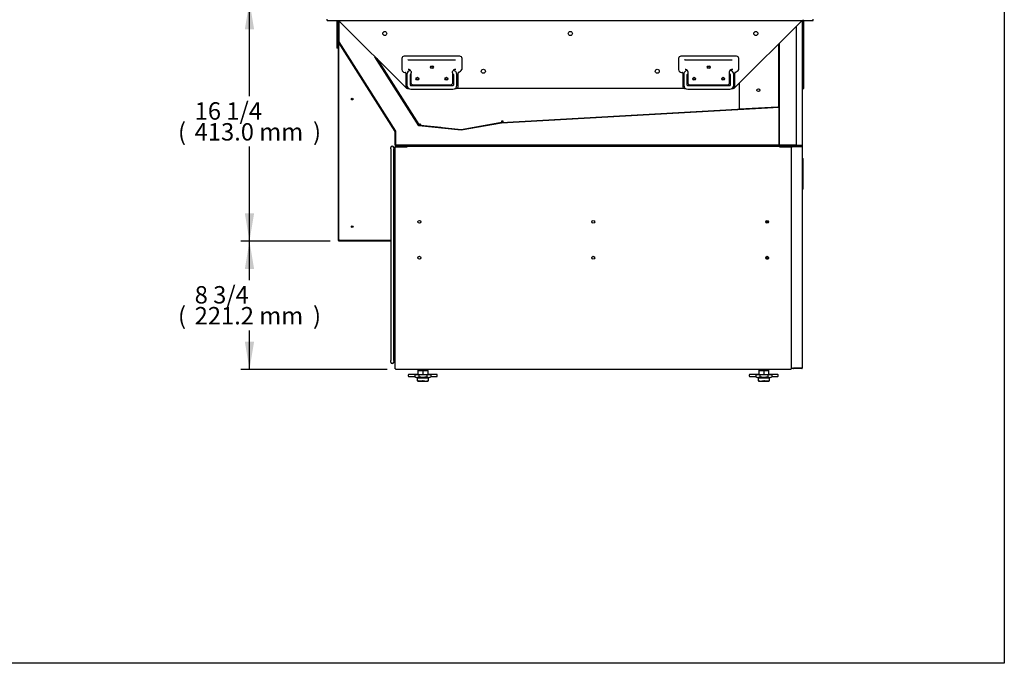
# Model space of a CAD drawing. Units: millimetres. Extents: x 0 to 5532, y 0 to 3582.
# Drawn here: x 3834 to 5532, y 0 to 1110 of the extents above; entities that cross this region are included whole.
import ezdxf
from ezdxf.enums import TextEntityAlignment as Align

# ---------------------------------------------------------------- set-up
doc = ezdxf.new("R2010")
doc.units = ezdxf.units.MM
for name, color, linetype in [('1108517AXX_VITE_', 7, 'Continuous'), ('18C614A011_NOTTO', 7, 'Continuous'), ('18C614A130_FRONT', 7, 'Continuous'), ('BY2-13_PL', 7, 'Continuous'), ('BY2-13_ROUND_BAR', 7, 'Continuous'), ('Default', 7, 'Continuous'), ('DOOR_LOCK', 7, 'Continuous'), ('INSERT_NUT-인치-육각', 7, 'Continuous'), ('TC커버', 7, 'Continuous'), ('TOM-72L-UF-2S-발포', 7, 'Continuous'), ('TOM-72L-UF-I-베이스', 7, 'Continuous'), ('TOM-72L-UF-기계실코팅', 7, 'Continuous'), ('TOM-72L-UF-발포하부내', 7, 'Continuous'), ('TOM-72L-UF-발포하부외', 7, 'Continuous'), ('TOM-72L-UF-응축기커버', 7, 'Continuous'), ('TOM-72L-UF-쿨러팬커버', 7, 'Continuous'), ('TOM-72L-UFI-중간브라', 7, 'Continuous'), ('TOM-DX-드레인아대', 7, 'Continuous'), ('TOM-L-UF-2S-발포PV', 7, 'Continuous'), ('TOM-L-UF-3S-후레임기', 7, 'Continuous'), ('TOM-L-UF-3SI-측판기', 7, 'Continuous'), ('TOM-L-UF-I-측판하부내', 7, 'Continuous'), ('TOM-L-UF-I-측판하부외', 7, 'Continuous'), ('TOM-L-UF-발포우레탄우', 7, 'Continuous'), ('TOM-L-UF-베이스', 7, 'Continuous'), ('TOM-L-UF-베이스중간', 7, 'Continuous'), ('TOM-L-UF-쿨러팬커버사이', 7, 'Continuous'), ('TOM-L-UF-후레임하부우', 7, 'Continuous'), ('TOM-드레인트랩', 7, 'Continuous'), ('고정와샤', 7, 'Continuous'), ('단자대-10A4P', 7, 'Continuous'), ('베이스볼트-인치', 7, 'Continuous'), ('응축기-청소기-베어링커버', 7, 'Continuous'), ('쿨러하부햇다3구-L-UF-1', 7, 'Continuous'), ('쿨러하부햇다3구-L-UF-2', 7, 'Continuous'), ('파렛트볼트-인치', 7, 'Continuous'), ('팬모터-대영9W', 7, 'Continuous')]:
    doc.layers.add(name, color=color, linetype=linetype)
doc.styles.add('SEACAD_Arial', font='arial.ttf')

# ---------------------------------------------------------------- blocks, each defined once
blk = doc.blocks.new('SE2')
at = {"layer": '1108517AXX_VITE_', "color": 7, "linetype": 'Continuous'}
for p, q in [((2179.2, 1349.1), (2179, 1349.1)), ((2179, 1346.6), (2179.2, 1346.6))]:
    blk.add_line(p, q, dxfattribs=at)
at = {"layer": '18C614A011_NOTTO', "color": 7, "linetype": 'Continuous'}
for p, q in [((2179.2, 1374.9), (2179, 1374.9)), ((2179, 1345.8), (2179.2, 1345.8))]:
    blk.add_line(p, q, dxfattribs=at)
at = {"layer": '18C614A130_FRONT', "color": 7, "linetype": 'Continuous'}
for p, q in [((2179, 1373.9), (2179.2, 1373.9)), ((2179, 1350.9), (2179.2, 1350.9)), ((2179.2, 1345.7), (2179, 1345.7))]:
    blk.add_line(p, q, dxfattribs=at)
at = {"layer": 'BY2-13_PL', "color": 7, "linetype": 'Continuous'}
for p, q in [((1507, 1557.4), (1507, 1538.4)), ((1606.8, 1561.4), (1511, 1561.4)), ((1518.2, 1555), (1523, 1555)), ((1523, 1555), (1594.7, 1555)), ((1594.7, 1555), (1599.5, 1555)), ((1610.8, 1538.8), (1610.8, 1557.4)), ((1984.4, 1557.4), (1984.4, 1538.4)), ((2084.2, 1561.4), (1988.4, 1561.4)), ((1995.6, 1555), (2000.4, 1555)), ((2000.4, 1555), (2072.1, 1555)), ((2072.1, 1555), (2076.9, 1555)), ((2088.2, 1538.8), (2088.2, 1557.4)), ((1512, 1533.4), (1512.9, 1533.4)), ((1513.9, 1532.4), (1513.9, 1508.5)), ((1518.2, 1538.8), (1518.7, 1538.8)), ((1522.7, 1531.3), (1522.7, 1515.3)), ((1594.8, 1515.3), (1594.8, 1531.3)), ((1598.8, 1538.8), (1599.5, 1538.8)), ((1603.9, 1508.5), (1603.9, 1532.6)), ((1989.4, 1533.4), (1990.4, 1533.4)), ((1991.4, 1532.4), (1991.4, 1508.5)), ((1995.6, 1538.8), (1996.1, 1538.8)), ((2000.1, 1531.3), (2000.1, 1515.3)), ((2072.3, 1515.3), (2072.3, 1531.3)), ((2076.3, 1538.8), (2076.9, 1538.8)), ((2081.3, 1508.5), (2081.3, 1532.6)), ((1525.7, 1512.3), (1591.8, 1512.3)), ((2003.1, 1512.3), (2069.3, 1512.3)), ((1516.9, 1505.5), (1519.1, 1505.5)), ((1598.7, 1505.5), (1600.9, 1505.5)), ((1994.4, 1505.5), (1996.6, 1505.5)), ((2076.1, 1505.5), (2078.3, 1505.5))]:
    blk.add_line(p, q, dxfattribs=at)
for centre in [(1558.9, 1542.5), (2036.3, 1542.5), (1533.9, 1522.5), (1583.9, 1522.5), (2011.3, 1522.5), (2061.3, 1522.5)]:
    blk.add_circle(centre, 2.5, dxfattribs=at)
for centre, radius, start, end in [((1511, 1557.4), 4, 90, 180), ((1518.1, 1550.7), 4.23, 88.4861, 100.7889), ((1606.8, 1557.4), 4, 0, 90), ((1988.4, 1557.4), 4, 90, 180), ((1995.5, 1550.7), 4.23, 88.4861, 100.7889), ((2084.2, 1557.4), 4, 0, 90), ((1512, 1538.4), 5, 180, 270), ((1512.9, 1532.4), 1, 0, 90), ((1518.7, 1534.8), 4, 28.4573, 58.3728), ((1518.6, 1534.3), 4.33, 6.7417, 33.9182), ((1599, 1534.3), 4.39, 146.2886, 173.0516), ((1598.8, 1534.8), 4, 120.4853, 151.5427), ((1598.8, 1534.8), 4, 142.2295, 148.5592), ((1599.6, 1543), 4.23, 268.4863, 280.7888), ((1604.9, 1532.6), 1, 105.6168, 180), ((1601.9, 1543.2), 10, 285.6168, 330.8445), ((1609.8, 1538.8), 1, 330.8445, 0), ((1989.4, 1538.4), 5, 180, 270), ((1990.4, 1532.4), 1, 0, 90), ((1996.1, 1534.8), 4, 28.4573, 58.3728), ((1996, 1534.3), 4.33, 6.7417, 33.9182), ((2076.4, 1534.3), 4.39, 146.2886, 173.0516), ((2076.3, 1534.8), 4, 120.4853, 151.5427), ((2076.3, 1534.8), 4, 142.2295, 148.5592), ((2077, 1543), 4.23, 268.4863, 280.7888), ((2082.3, 1532.6), 1, 105.6168, 180), ((2079.3, 1543.2), 10, 285.6168, 330.8445), ((2087.2, 1538.8), 1, 330.8445, 0), ((1525.7, 1515.3), 3, 180.0092, 269.9923), ((1591.8, 1515.3), 3, 270.0092, 359.9923), ((2003.1, 1515.3), 3, 180.0092, 269.9923), ((2069.3, 1515.3), 3, 270.0092, 359.9923), ((1516.9, 1508.5), 3, 180, 270), ((1600.9, 1508.5), 3, 270, 0), ((1994.4, 1508.5), 3, 180, 270), ((2078.3, 1508.5), 3, 270, 0)]:
    blk.add_arc(centre, radius, start, end, dxfattribs=at)
for points, knots in [([(1518.7, 1538.8), (1518.7, 1538.8), (1518.9, 1538.8), (1519.2, 1538.8), (1519.6, 1538.7), (1520, 1538.6), (1520.4, 1538.4), (1520.6, 1538.3), (1520.8, 1538.2)], [0, 0, 0, 0, 0.176546, 0.34159, 0.501725, 0.665603, 0.83288, 1, 1, 1, 1]), ([(1522.9, 1534.8), (1522.9, 1534.7), (1522.9, 1534.6), (1522.9, 1534.5), (1522.9, 1534.3), (1522.9, 1534.1), (1522.9, 1533.7), (1522.9, 1533.3), (1522.9, 1532.8), (1522.8, 1532.4), (1522.8, 1532.2), (1522.7, 1531.9), (1522.7, 1531.7), (1522.7, 1531.5), (1522.7, 1531.4), (1522.7, 1531.3)], [0, 0, 0, 0, 0.041218, 0.082156, 0.122932, 0.18508, 0.247211, 0.37294, 0.50015, 0.6273, 0.690978, 0.754561, 0.837047, 0.918594, 1, 1, 1, 1]), ([(1594.8, 1531.3), (1594.8, 1531.3), (1594.8, 1531.4), (1594.8, 1531.5), (1594.8, 1531.6), (1594.8, 1531.7), (1594.8, 1531.8), (1594.8, 1532), (1594.7, 1532.2), (1594.7, 1532.4), (1594.6, 1532.8), (1594.6, 1533.3), (1594.6, 1533.7), (1594.6, 1534.1), (1594.6, 1534.3), (1594.6, 1534.6), (1594.6, 1534.7), (1594.6, 1534.8)], [0, 0, 0, 0, 0.040738, 0.081411, 0.122121, 0.162968, 0.204051, 0.245468, 0.309033, 0.372717, 0.499855, 0.627033, 0.752752, 0.81488, 0.877047, 0.938267, 1, 1, 1, 1]), ([(1596.8, 1538.3), (1596.9, 1538.3), (1597.2, 1538.4), (1597.5, 1538.6), (1597.9, 1538.7), (1598.2, 1538.8), (1598.6, 1538.8), (1598.7, 1538.8), (1598.8, 1538.8)], [0, 0, 0, 0, 0.158178, 0.314297, 0.474802, 0.642578, 0.817938, 1, 1, 1, 1]), ([(1996.1, 1538.8), (1996.2, 1538.8), (1996.4, 1538.8), (1996.7, 1538.8), (1997, 1538.7), (1997.4, 1538.6), (1997.8, 1538.4), (1998.1, 1538.3), (1998.2, 1538.2)], [0, 0, 0, 0, 0.176546, 0.34159, 0.501725, 0.665603, 0.83288, 1, 1, 1, 1]), ([(2000.3, 1534.8), (2000.3, 1534.7), (2000.3, 1534.6), (2000.4, 1534.5), (2000.4, 1534.3), (2000.4, 1534.1), (2000.4, 1533.7), (2000.3, 1533.3), (2000.3, 1532.8), (2000.2, 1532.4), (2000.2, 1532.2), (2000.2, 1531.9), (2000.1, 1531.7), (2000.1, 1531.5), (2000.1, 1531.4), (2000.1, 1531.3)], [0, 0, 0, 0, 0.041218, 0.082156, 0.122932, 0.18508, 0.247211, 0.37294, 0.50015, 0.6273, 0.690978, 0.754561, 0.837047, 0.918594, 1, 1, 1, 1]), ([(2072.3, 1531.3), (2072.3, 1531.3), (2072.3, 1531.4), (2072.2, 1531.5), (2072.2, 1531.6), (2072.2, 1531.7), (2072.2, 1531.8), (2072.2, 1532), (2072.2, 1532.2), (2072.1, 1532.4), (2072.1, 1532.8), (2072, 1533.3), (2072, 1533.7), (2072, 1534.1), (2072, 1534.3), (2072, 1534.6), (2072, 1534.7), (2072, 1534.8)], [0, 0, 0, 0, 0.040738, 0.081411, 0.122121, 0.162968, 0.204051, 0.245468, 0.309033, 0.372717, 0.499855, 0.627033, 0.752752, 0.81488, 0.877047, 0.938267, 1, 1, 1, 1]), ([(2074.2, 1538.3), (2074.3, 1538.3), (2074.6, 1538.4), (2075, 1538.6), (2075.3, 1538.7), (2075.7, 1538.8), (2076, 1538.8), (2076.2, 1538.8), (2076.3, 1538.8)], [0, 0, 0, 0, 0.158178, 0.314297, 0.474802, 0.642578, 0.817938, 1, 1, 1, 1])]:
    blk.add_open_spline(points, degree=3, knots=knots, dxfattribs=at)
at = {"layer": 'BY2-13_ROUND_BAR', "color": 7, "linetype": 'Continuous'}
for p, q in [((1515.7, 1530), (1515.7, 1511.5)), ((1521.7, 1511.5), (1521.7, 1530)), ((1594.8, 1531), (1595, 1531)), ((1596, 1530), (1596, 1511.5)), ((1602, 1511.5), (1602, 1530)), ((1993.2, 1530), (1993.2, 1511.5)), ((1999.2, 1511.5), (1999.2, 1530)), ((2072.3, 1531), (2072.5, 1531)), ((2073.5, 1530), (2073.5, 1511.5)), ((2079.5, 1511.5), (2079.5, 1530)), ((1595, 1510.5), (1522.7, 1510.5)), ((1522.7, 1504.5), (1595, 1504.5)), ((2072.5, 1510.5), (2000.2, 1510.5)), ((2000.2, 1504.5), (2072.5, 1504.5))]:
    blk.add_line(p, q, dxfattribs=at)
for centre, radius, start, end in [((1522.7, 1530), 7, 95.4802, 180), ((1522.7, 1530), 1, 94.5886, 180), ((1595, 1530), 1, 0, 90), ((1595, 1530), 7, 0, 87.0242), ((2000.2, 1530), 7, 95.4802, 180), ((2000.2, 1530), 1, 94.5886, 180), ((2072.5, 1530), 1, 0, 90), ((2072.5, 1530), 7, 0, 87.0242), ((1522.7, 1511.5), 7, 180, 270), ((1522.7, 1511.5), 1, 180, 270), ((1595, 1511.5), 1, 270, 0), ((1595, 1511.5), 7, 270, 0), ((2000.2, 1511.5), 7, 180, 270), ((2000.2, 1511.5), 1, 180, 270), ((2072.5, 1511.5), 1, 270, 0), ((2072.5, 1511.5), 7, 270, 0)]:
    blk.add_arc(centre, radius, start, end, dxfattribs=at)
at = {"layer": 'DOOR_LOCK', "color": 7, "linetype": 'Continuous'}
for p, q in [((2179, 1338.1), (2179.2, 1338.1)), ((2179, 1331.1), (2179.2, 1331.1))]:
    blk.add_line(p, q, dxfattribs=at)
at = {"layer": 'INSERT_NUT-인치-육각', "color": 7, "linetype": 'Continuous'}
for p, q in [((1534.6, 1021.3), (1534.6, 1019.2)), ((1534.8, 1019.2), (1534.6, 1019.2)), ((1549.1, 1019.2), (1535.7, 1019.2)), ((1551.9, 1019.2), (1551.7, 1019.2)), ((1551.9, 1019.2), (1551.9, 1021.3)), ((2122.6, 1021.3), (2122.6, 1019.2)), ((2122.8, 1019.2), (2122.6, 1019.2)), ((2137.1, 1019.2), (2125.4, 1019.2)), ((2139.9, 1019.2), (2139.7, 1019.2)), ((2139.9, 1019.2), (2139.9, 1021.3))]:
    blk.add_line(p, q, dxfattribs=at)
at = {"layer": 'TC커버', "color": 7, "linetype": 'Continuous'}
for p, q in [((2197.7, 1385.7), (2197.9, 1385.7)), ((2198.6, 1385), (2198.6, 1331.9)), ((2198.4, 1331.7), (2197.7, 1331.7))]:
    blk.add_line(p, q, dxfattribs=at)
for centre, radius, start, end in [((2197.9, 1385), 0.75, 0, 90), ((2198.4, 1331.9), 0.2, 270, 0)]:
    blk.add_arc(centre, radius, start, end, dxfattribs=at)
at = {"layer": 'TOM-72L-UF-2S-발포', "color": 7, "linetype": 'Continuous'}
for p, q in [((2197.7, 1623.2), (2197.7, 1407.3)), ((2187.2, 1612.9), (2187.2, 1407.3)), ((2157.4, 1583.1), (2157.4, 1477.1)), ((2157.9, 1583.6), (2157.9, 1477.1)), ((2157.4, 1477.1), (2157.9, 1477.1)), ((2197.2, 1407.3), (2157.2, 1407.3)), ((2157.2, 1407.3), (2157.2, 1406.8)), ((2197.2, 1406.8), (2157.2, 1406.8)), ((2187.2, 1407.3), (2197.2, 1407.3)), ((2197.7, 1407.3), (2197.2, 1407.3))]:
    blk.add_line(p, q, dxfattribs=at)
for radius, end in [(0.51, 360), (0.01, 0)]:
    blk.add_arc((2197.2, 1407.3), radius, 270, end, dxfattribs=at)
at = {"layer": 'TOM-72L-UF-I-베이스', "color": 7, "linetype": 'Continuous'}
for p, q in [((2179.2, 1404.9), (2180, 1404.9)), ((2179.2, 1023.5), (2179.2, 1404.9)), ((2196.9, 1404.9), (2180, 1404.9)), ((2196.9, 1405.7), (2182.7, 1405.7)), ((2182.7, 1405.7), (2182.7, 1404.9)), ((2196.9, 1404.9), (2182.7, 1404.9)), ((2197.7, 1404.9), (2196.9, 1404.9)), ((2197.7, 1404.9), (2197.7, 1023.5)), ((2180, 1023.5), (2179.2, 1023.5)), ((2180, 1023.5), (2196.9, 1023.5)), ((2182.7, 1022.7), (2182.7, 1023.5)), ((2196.9, 1023.5), (2182.7, 1023.5)), ((2196.9, 1022.7), (2182.7, 1022.7)), ((2196.9, 1023.5), (2197.7, 1023.5))]:
    blk.add_line(p, q, dxfattribs=at)
for centre, radius, start, end in [((2196.9, 1404.9), 0.81, 0, 90), ((2196.9, 1404.9), 0.01, 0, 90), ((2182.7, 1023.5), 0.81, 180, 270), ((2182.7, 1023.5), 0.01, 180, 270), ((2196.9, 1023.5), 0.01, 270, 0), ((2196.9, 1023.5), 0.81, 270, 360)]:
    blk.add_arc(centre, radius, start, end, dxfattribs=at)
at = {"layer": 'TOM-72L-UF-기계실코팅', "color": 7, "linetype": 'Continuous'}
for p, q in [((1488, 1401.5), (1488, 1404)), ((1488, 1401.4), (1488, 1401.5)), ((1488, 1401.4), (1488, 1394)), ((1488, 1394), (1488, 1384)), ((1493, 1404), (1493, 1401.5)), ((1495.5, 1404), (1493, 1404)), ((1493, 1401.5), (1493, 1401.4)), ((1493, 1394), (1493, 1401.4)), ((1493, 1384), (1493, 1394)), ((1488, 1384), (1488, 1219)), ((1493, 1219), (1493, 1384)), ((1488, 1219), (1488, 1054)), ((1493, 1054), (1493, 1219)), ((1488, 1054), (1488, 1044)), ((1493, 1044), (1493, 1054)), ((1488, 1044), (1488, 1036.6)), ((1488, 1036.5), (1488, 1036.6)), ((1488, 1034), (1488, 1036.5)), ((1493, 1036.6), (1493, 1044)), ((1493, 1036.6), (1493, 1036.5)), ((1493, 1036.5), (1493, 1034)), ((1493, 1034), (1495.5, 1034))]:
    blk.add_line(p, q, dxfattribs=at)
for centre, start, end in [((1490.5, 1404), 0, 180), ((1490.5, 1034), 180, 360)]:
    blk.add_arc(centre, 2.5, start, end, dxfattribs=at)
at = {"layer": 'TOM-72L-UF-발포하부내', "color": 7, "linetype": 'Continuous'}
for p, q in [((1536.4, 1441.8), (1461.4, 1559.5)), ((1536.8, 1442.1), (1463, 1557.9)), ((2157.4, 1523.2), (2157.9, 1523.2)), ((2157.4, 1523.2), (2157.4, 1473.6)), ((2157.9, 1523.2), (2157.9, 1473.6)), ((2157.4, 1473.6), (1678.9, 1446.7)), ((2157.5, 1473.1), (1678.9, 1446.2)), ((1678.8, 1446.7), (1609.2, 1434.3)), ((1678.9, 1446.2), (1609.3, 1433.8)), ((1609.1, 1433.8), (1536.7, 1441.6)), ((1609.2, 1434.3), (1536.8, 1442.1))]:
    blk.add_line(p, q, dxfattribs=at)
for centre, radius, start, end in [((2157.4, 1473.6), 0.01, 273.2155, 0), ((2157.4, 1473.6), 0.51, 273.2155, 0), ((1678.9, 1446.2), 0.51, 93.2155, 100.1253), ((1678.9, 1446.2), 0.01, 93.2155, 100.1253), ((1536.8, 1442.1), 0.51, 212.5007, 263.8747), ((1536.8, 1442.1), 0.01, 212.5007, 263.8747), ((1609.2, 1434.3), 0.51, 263.8747, 280.1253), ((1609.2, 1434.3), 0.01, 263.8747, 280.1253)]:
    blk.add_arc(centre, radius, start, end, dxfattribs=at)
at = {"layer": 'TOM-72L-UF-발포하부외', "color": 7, "linetype": 'Continuous'}
for p, q in [((1397.5, 1585.8), (1397.5, 1623.2)), ((1398, 1585.8), (1398, 1622.9)), ((1495.5, 1431.8), (1397.6, 1585.6)), ((1495.9, 1432.1), (1398, 1585.8)), ((1495.5, 1407.8), (1495.5, 1431.8)), ((1496, 1407.8), (1496, 1431.8)), ((2187.2, 1407.8), (1496, 1407.8)), ((2192, 1407.3), (1496, 1407.3)), ((2192, 1407.3), (2192, 1407.3))]:
    blk.add_line(p, q, dxfattribs=at)
for centre, radius, start, end in [((1398, 1585.8), 0.51, 180, 212.5007), ((1398, 1585.8), 0.01, 180, 212.5007), ((1495.5, 1431.8), 0.01, 0, 32.5007), ((1495.5, 1431.8), 0.51, 0, 32.5007), ((1496, 1407.8), 0.51, 180, 270), ((1496, 1407.8), 0.01, 180, 270)]:
    blk.add_arc(centre, radius, start, end, dxfattribs=at)
at = {"layer": 'TOM-72L-UF-응축기커버', "color": 7, "linetype": 'Continuous'}
for p, q in [((2159, 1406.3), (2158.5, 1406.3)), ((2159, 1405.3), (2158.5, 1405.3))]:
    blk.add_line(p, q, dxfattribs=at)
at = {"layer": 'TOM-72L-UF-쿨러팬커버', "color": 7, "linetype": 'Continuous'}
for p, q in [((1681.7, 1448.1), (1678.8, 1447.9)), ((1681.8, 1447.1), (1678.8, 1446.9))]:
    blk.add_line(p, q, dxfattribs=at)
at = {"layer": 'TOM-72L-UFI-중간브라', "color": 7, "linetype": 'Continuous'}
for p, q in [((1378.5, 1623.2), (1378.5, 1625.5)), ((1378.5, 1623.2), (2216.7, 1623.2)), ((1394.7, 1623.2), (1394.7, 1575.5)), ((1394.7, 1623.2), (1397, 1623.2)), ((1394.7, 1623.2), (1394.7, 1623.2)), ((1397, 1623.2), (1397, 1575.5)), ((1515.4, 1505.5), (1397.7, 1623.2)), ((1397.7, 1623.2), (1397.7, 1623.2)), ((2197.5, 1623.2), (2079.8, 1505.5)), ((2197.5, 1623.2), (2197.5, 1623.2)), ((2200.5, 1623.2), (2198.2, 1623.2)), ((2198.2, 1505.5), (2198.2, 1623.2)), ((2200.5, 1505.5), (2200.5, 1623.2)), ((2200.5, 1623.2), (2200.5, 1623.2)), ((2216.7, 1623.2), (2216.7, 1625.5)), ((1397, 1575.5), (1394.7, 1575.5)), ((1516.9, 1505.5), (1515.4, 1505.5)), ((1994.4, 1505.5), (1600.9, 1505.5)), ((2079.8, 1505.5), (2078.3, 1505.5)), ((2198.2, 1505.5), (2200.5, 1505.5))]:
    blk.add_line(p, q, dxfattribs=at)
for centre, radius in [((1477.6, 1600.5), 3.5), ((1797.6, 1600.5), 3.5), ((2117.6, 1600.5), 3.5), ((1558.9, 1542.5), 1.7), ((1647.6, 1535.5), 3.5), ((1947.6, 1535.5), 3.5), ((2036.3, 1542.5), 1.7), ((1533.9, 1522.5), 1.7), ((1583.9, 1522.5), 1.7), ((2011.3, 1522.5), 1.7), ((2061.3, 1522.5), 1.7)]:
    blk.add_circle(centre, radius, dxfattribs=at)
for centre, radius, start, end in [((1394.7, 1623.2), 0.0101, 0.236, 44.764), ((1394.7, 1623.2), 0.01, 45, 90), ((1397.7, 1623.2), 0.0626, 43.1616, 52.844), ((2197.6, 1623.2), 0.0626, 127.156, 136.8384), ((2200.5, 1623.2), 0.01, 90, 135), ((2200.5, 1623.2), 0.0101, 135.236, 179.764)]:
    blk.add_arc(centre, radius, start, end, dxfattribs=at)
at = {"layer": 'TOM-DX-드레인아대', "color": 7, "linetype": 'Continuous'}
for p, q in [((1827.7, 1407), (1812.7, 1407)), ((1812.7, 1406.3), (1812.7, 1407)), ((1883.7, 1407), (1868.7, 1407)), ((1883.7, 1406.3), (1883.7, 1407))]:
    blk.add_line(p, q, dxfattribs=at)
for centre, start, end in [((1827.7, 1406), 17.8744, 90), ((1868.7, 1406), 90, 162.1256)]:
    blk.add_arc(centre, 1.01, start, end, dxfattribs=at)
at = {"layer": 'TOM-L-UF-2S-발포PV', "color": 7, "linetype": 'Continuous'}
for p, q in [((2158.1, 1583.8), (2158.1, 1408)), ((2158.1, 1408), (2187.2, 1408))]:
    blk.add_line(p, q, dxfattribs=at)
at = {"layer": 'TOM-L-UF-3S-후레임기', "color": 7, "linetype": 'Continuous'}
for p, q in [((2157, 1473.7), (2157, 1582.7)), ((2089.3, 1470), (2089.3, 1515)), ((2154.7, 1473.7), (2089.3, 1470)), ((2154.4, 1473.7), (2156.7, 1473.7)), ((2154.7, 1473.7), (2157, 1473.7)), ((2156.7, 1473.7), (2156.7, 1473.7))]:
    blk.add_line(p, q, dxfattribs=at)
blk.add_circle((2121.9, 1502.9), 2.5, dxfattribs=at)
for centre, radius, start, end in [((2150.6, 1867.2), 393.6, 270.5978, 270.8356), ((2156.4, 1464.5), 9.19, 86.1974, 90.4175)]:
    blk.add_arc(centre, radius, start, end, dxfattribs=at)
at = {"layer": 'TOM-L-UF-3SI-측판기', "color": 7, "linetype": 'Continuous'}
for p, q in [((2197.7, 1623.2), (2197.7, 1385.7)), ((2196.9, 1407.3), (2196.9, 1407.3)), ((2196.9, 1406.8), (2196.9, 1405.7)), ((2197.7, 1331.7), (2197.7, 1243.3)), ((2179.2, 1243.3), (2179, 1243.3)), ((2179.2, 1242.5), (2179, 1242.5)), ((2197.7, 1243.3), (2197.7, 1243.3))]:
    blk.add_line(p, q, dxfattribs=at)
at = {"layer": 'TOM-L-UF-I-측판하부내', "color": 7, "linetype": 'Continuous'}
for p, q in [((1398.5, 1585), (1398.5, 1585.4)), ((1398.5, 1244.4), (1398.5, 1584.1)), ((2196.7, 1407.3), (2196.7, 1407.3)), ((2196.7, 1406.8), (2196.7, 1405.7)), ((2196.7, 1404.9), (2196.7, 1404.9)), ((1399.4, 1244.4), (1398.5, 1244.4)), ((1399.4, 1244.4), (1399.4, 1243.6)), ((1488, 1243.6), (1399.4, 1243.6)), ((2179.2, 1243.6), (2179, 1243.6))]:
    blk.add_line(p, q, dxfattribs=at)
for centre in [(1421.5, 1487.5), (1421.5, 1267.5)]:
    blk.add_circle(centre, 1.5, dxfattribs=at)
at = {"layer": 'TOM-L-UF-I-측판하부외', "color": 7, "linetype": 'Continuous'}
for p, q in [((1397.5, 1243.3), (1397.5, 1585.8)), ((1398.3, 1585.4), (1398.3, 1585.7)), ((1398.3, 1243.3), (1398.3, 1584.4)), ((1397.5, 1243.3), (1398.3, 1243.3)), ((1488, 1243.3), (1398.3, 1243.3)), ((1398.3, 1242.5), (1398.3, 1243.3)), ((1398.3, 1243.3), (1398.3, 1243.3)), ((1398.3, 1243.3), (1398.3, 1243.3)), ((1488, 1242.5), (1398.3, 1242.5))]:
    blk.add_line(p, q, dxfattribs=at)
at = {"layer": 'TOM-L-UF-발포우레탄우', "color": 7, "linetype": 'Continuous'}
for p, q in [((1398.2, 1622.7), (1398.2, 1585.9)), ((1398.2, 1585.9), (1496.2, 1432)), ((1536.4, 1441.4), (1460.7, 1560.2)), ((2158.1, 1473), (1678.9, 1446)), ((2158.1, 1408), (2158.1, 1473)), ((1678.9, 1446), (1609.2, 1433.6)), ((1496.2, 1432), (1496.2, 1408)), ((1609.2, 1433.6), (1536.4, 1441.4)), ((1496.2, 1408), (2158.1, 1408))]:
    blk.add_line(p, q, dxfattribs=at)
at = {"layer": 'TOM-L-UF-베이스', "color": 7, "linetype": 'Continuous'}
for p, q in [((1495.5, 1405.1), (1496.7, 1405.1)), ((1495.5, 1022.5), (1495.5, 1405.1)), ((1496.7, 1406.3), (1515.5, 1406.3)), ((1496.7, 1405.1), (1516, 1405.1)), ((1496.7, 1405.1), (1515.5, 1405.1)), ((1515.5, 1406.3), (1515.5, 1405.1)), ((1516, 1405.1), (1516, 1406.3)), ((1516, 1406.3), (2158.5, 1406.3)), ((2158.5, 1406.3), (2158.5, 1405.1)), ((2158.5, 1405.1), (2177.7, 1405.1)), ((2159, 1406.3), (2159, 1405.1)), ((2159, 1406.3), (2177.7, 1406.3)), ((2159, 1405.1), (2177.7, 1405.1)), ((2177.7, 1405.1), (2179, 1405.1)), ((2179, 1022.5), (2179, 1405.1)), ((1495.5, 1022.5), (1496.7, 1022.5)), ((1496.7, 1021.3), (1496.7, 1022.5)), ((2177.7, 1021.3), (1496.7, 1021.3)), ((2177.7, 1022.5), (2179, 1022.5)), ((2177.7, 1022.5), (2177.7, 1021.3))]:
    blk.add_line(p, q, dxfattribs=at)
for centre in [(1537.2, 1275.8), (1837.2, 1275.8), (2137.2, 1275.8), (1537.2, 1213.8), (1837.2, 1213.8), (2137.2, 1213.8)]:
    blk.add_circle(centre, 2.5, dxfattribs=at)
for centre, radius, start, end in [((1496.7, 1405.1), 1.21, 90, 180), ((1496.7, 1405.1), 0.01, 90, 180), ((2177.7, 1405.1), 1.21, 0, 90), ((2177.7, 1405.1), 0.01, 0, 90)]:
    blk.add_arc(centre, radius, start, end, dxfattribs=at)
at = {"layer": 'TOM-L-UF-베이스중간', "color": 7, "linetype": 'Continuous'}
for p, q in [((1496.9, 1405.1), (1496.9, 1405.1)), ((1496.9, 1405.1), (1498.1, 1405.1)), ((1498.1, 1405.1), (1498.1, 1405.1)), ((1516, 1406.3), (1515.5, 1406.3)), ((1516, 1405.1), (1515.5, 1405.1))]:
    blk.add_line(p, q, dxfattribs=at)
at = {"layer": 'TOM-L-UF-쿨러팬커버사이', "color": 7, "linetype": 'Continuous'}
blk.add_line((1681.7, 1448.5), (1678.7, 1449), dxfattribs=at)
at = {"layer": 'TOM-L-UF-후레임하부우', "color": 7, "linetype": 'Continuous'}
for p, q in [((1463.7, 1557.2), (1536.1, 1443.5)), ((1681.8, 1447.1), (2089.3, 1470)), ((1535.8, 1443.5), (1536, 1443.7)), ((1536.1, 1443.5), (1538, 1444.8)), ((1537.8, 1444.6), (1539.4, 1442.2)), ((1538, 1444.8), (1539.7, 1442.2)), ((1678.8, 1446.9), (1609.2, 1434.5)), ((1681.7, 1449.4), (1678.7, 1449.2)), ((1678.7, 1449.2), (1678.8, 1446.9)), ((1681.4, 1448.1), (1681.4, 1448.6)), ((1681.8, 1447.1), (1681.7, 1449.4)), ((1539.4, 1442.2), (1539, 1442)), ((1574.2, 1438.2), (1539, 1442)), ((1539.7, 1442.2), (1539.3, 1442)), ((1609.2, 1434.5), (1539.3, 1442))]:
    blk.add_line(p, q, dxfattribs=at)
at = {"layer": 'TOM-드레인트랩', "color": 7, "linetype": 'Continuous'}
for p, q in [((1574.2, 1438.3), (1574.2, 1438.1)), ((1574.2, 1437.6), (1574.2, 1437.4)), ((1644.2, 1440.6), (1644.2, 1440.8)), ((1644.2, 1439.8), (1644.2, 1440)), ((1559.2, 1408), (1559.2, 1407.8)), ((1569.2, 1407.3), (1569.2, 1407)), ((1649.2, 1407), (1569.2, 1407)), ((1577.3, 1407), (1577.3, 1406.3)), ((1641, 1406.3), (1641, 1407)), ((1649.2, 1407), (1649.2, 1407.3)), ((1659.2, 1407.8), (1659.2, 1408))]:
    blk.add_line(p, q, dxfattribs=at)
at = {"layer": '고정와샤', "color": 7, "linetype": 'Continuous'}
for p, q in [((1518.2, 1011.7), (1518.2, 1009.7)), ((1534.8, 1012.2), (1518.7, 1012.2)), ((1518.7, 1009.2), (1529.5, 1009.2)), ((1567.7, 1012.2), (1551.7, 1012.2)), ((1557, 1009.2), (1567.7, 1009.2)), ((1568.2, 1009.7), (1568.2, 1011.7)), ((2106.3, 1011.7), (2106.3, 1009.7)), ((2122.8, 1012.2), (2106.8, 1012.2)), ((2106.8, 1009.2), (2117.5, 1009.2)), ((2155.8, 1012.2), (2139.7, 1012.2)), ((2145, 1009.2), (2155.8, 1009.2)), ((2156.3, 1009.7), (2156.3, 1011.7))]:
    blk.add_line(p, q, dxfattribs=at)
for centre, start, end in [((1518.7, 1011.7), 90, 180), ((1518.7, 1009.7), 180, 270), ((1567.7, 1011.7), 0, 90), ((1567.7, 1009.7), 270, 360), ((2106.8, 1011.7), 90, 180), ((2106.8, 1009.7), 180, 270), ((2155.8, 1011.7), 0, 90), ((2155.8, 1009.7), 270, 360)]:
    blk.add_arc(centre, 0.5, start, end, dxfattribs=at)
at = {"layer": '단자대-10A4P', "color": 7, "linetype": 'Continuous'}
for p, q in [((2134.8, 1213.6), (2139.3, 1213.6)), ((2135.3, 1213.6), (2135.3, 1215.4)), ((2135.9, 1211.8), (2138.6, 1211.8)), ((2139.3, 1213.6), (2139.3, 1212.4))]:
    blk.add_line(p, q, dxfattribs=at)
at = {"layer": '베이스볼트-인치', "color": 7, "linetype": 'Continuous'}
for p, q in [((1534.8, 1019.2), (1534.8, 1012)), ((1534.8, 1019.2), (1543.2, 1019.2)), ((1543.2, 1019.2), (1543.2, 1012)), ((1543.2, 1019.2), (1551.7, 1019.2)), ((1551.7, 1019.2), (1551.7, 1012)), ((2122.8, 1019.2), (2122.8, 1012)), ((2122.8, 1019.2), (2131.3, 1019.2)), ((2131.3, 1019.2), (2131.3, 1012)), ((2131.3, 1019.2), (2139.7, 1019.2)), ((2139.7, 1019.2), (2139.7, 1012)), ((1536.4, 1012), (1529.5, 1012)), ((1529.5, 1012), (1529.5, 1008.3)), ((1529.5, 1008.3), (1534.7, 1006)), ((1551.7, 1006), (1534.7, 1006)), ((1550.1, 1012), (1536.4, 1012)), ((1536.4, 1012), (1536.4, 1008.3)), ((1557, 1012), (1550.1, 1012)), ((1550.1, 1012), (1550.1, 1008.3)), ((1551.7, 1006), (1557, 1008.3)), ((1557, 1012), (1557, 1008.3)), ((2124.4, 1012), (2117.5, 1012)), ((2117.5, 1012), (2117.5, 1008.3)), ((2117.5, 1008.3), (2122.8, 1006)), ((2139.8, 1006), (2122.8, 1006)), ((2138.1, 1012), (2124.4, 1012)), ((2124.4, 1012), (2124.4, 1008.3)), ((2145, 1012), (2138.1, 1012)), ((2138.1, 1012), (2138.1, 1008.3)), ((2139.8, 1006), (2145, 1008.3)), ((2145, 1012), (2145, 1008.3))]:
    blk.add_line(p, q, dxfattribs=at)
for centre, radius, start, end in [((1532.9, 1015.3), 7.76, 243.7309, 296.2691), ((1553.5, 1015.3), 7.75, 243.6917, 296.3083), ((2121, 1015.3), 7.76, 243.7309, 296.2691), ((2141.6, 1015.3), 7.75, 243.6917, 296.3083)]:
    blk.add_arc(centre, radius, start, end, dxfattribs=at)
for points in [[(1550.1, 1008.3), (1549, 1008.1), (1547.8, 1007.9), (1545.5, 1007.6), (1544.4, 1007.5), (1542.1, 1007.5), (1541, 1007.6), (1538.6, 1007.9), (1537.5, 1008.1), (1536.4, 1008.3)], [(2138.1, 1008.3), (2137, 1008.1), (2135.9, 1007.9), (2133.6, 1007.6), (2132.4, 1007.5), (2130.1, 1007.5), (2129, 1007.6), (2126.7, 1007.9), (2125.5, 1008.1), (2124.4, 1008.3)]]:
    blk.add_open_spline(points, degree=3, knots=[0, 0, 0, 0, 0.25, 0.25, 0.5, 0.5, 0.75, 0.75, 1, 1, 1, 1], dxfattribs=at)
at = {"layer": '응축기-청소기-베어링커버', "color": 7, "linetype": 'Continuous'}
blk.add_arc((2139.7, 1282), 6.25, 226.6008, 270, dxfattribs=at)
at = {"layer": '쿨러하부햇다3구-L-UF-1', "color": 7, "linetype": 'Continuous'}
for p, q in [((1979.7, 1463.8), (1979.7, 1463.6)), ((1979.7, 1463.1), (1979.7, 1462.9)), ((1992.3, 1464.4), (1992.3, 1464.5)), ((1992.4, 1463.7), (1992.4, 1463.9)), ((1982.8, 1408), (1982.8, 1407.8)), ((1982.8, 1407.3), (1982.9, 1406.3)), ((1995.5, 1407.8), (1995.5, 1408)), ((1995.6, 1406.3), (1995.5, 1407.3))]:
    blk.add_line(p, q, dxfattribs=at)
at = {"layer": '쿨러하부햇다3구-L-UF-2', "color": 7, "linetype": 'Continuous'}
for p, q in [((2047.2, 1467.6), (2047.3, 1467.4)), ((2047.3, 1466.9), (2047.3, 1466.7)), ((2059.9, 1468.1), (2059.9, 1468.3)), ((2060, 1467.4), (2060, 1467.6)), ((2050.6, 1408), (2050.6, 1407.8)), ((2050.6, 1407.3), (2050.7, 1406.3)), ((2063.3, 1407.8), (2063.3, 1408)), ((2063.4, 1406.3), (2063.4, 1407.3))]:
    blk.add_line(p, q, dxfattribs=at)
at = {"layer": '파렛트볼트-인치', "color": 7, "linetype": 'Continuous'}
for p, q in [((1533.9, 1001.8), (1533.9, 1006.4)), ((1552.5, 1006.4), (1552.5, 1001.8)), ((2121.9, 1001.8), (2121.9, 1006.4)), ((2140.6, 1006.4), (2140.6, 1001.8)), ((1533.8, 1001.3), (1534.5, 1000.9)), ((1533.9, 1001.8), (1533.9, 1001.2)), ((1534.5, 1000.9), (1552, 1000.9)), ((1552, 1000.9), (1552.6, 1001.3)), ((1552.5, 1001.8), (1552.5, 1001.2)), ((2121.8, 1001.3), (2122.5, 1000.9)), ((2121.9, 1001.8), (2121.9, 1001.2)), ((2122.5, 1000.9), (2140, 1000.9)), ((2140, 1000.9), (2140.7, 1001.3)), ((2140.6, 1001.8), (2140.6, 1001.2))]:
    blk.add_line(p, q, dxfattribs=at)
for centre, radius, start, end in [((1538.6, 1016.5), 15.2, 254.1746, 285.8254), ((1543.2, 999.8), 2.07, 76.0214, 103.9786), ((1547.9, 1016.4), 15.2, 254.1619, 285.8381), ((2126.6, 1016.4), 15.2, 254.1619, 285.8381), ((2131.3, 999.8), 2.07, 76.0214, 103.9786), ((2135.9, 1016.5), 15.2, 254.1746, 285.8254)]:
    blk.add_arc(centre, radius, start, end, dxfattribs=at)
for points in [[(1534.4, 1001.8), (1534.3, 1001.8), (1534.3, 1001.8), (1534.1, 1001.9), (1534.1, 1001.9), (1534, 1001.9), (1533.9, 1001.8), (1533.9, 1001.8)], [(1552.5, 1001.8), (1552.5, 1001.8), (1552.5, 1001.8), (1552.5, 1001.9), (1552.4, 1001.9), (1552.3, 1001.9), (1552.2, 1001.8), (1552, 1001.8)], [(2122.4, 1001.8), (2122.4, 1001.8), (2122.3, 1001.8), (2122.2, 1001.9), (2122.1, 1001.9), (2122, 1001.9), (2121.9, 1001.8), (2121.9, 1001.8)], [(2140.6, 1001.8), (2140.6, 1001.8), (2140.6, 1001.8), (2140.5, 1001.9), (2140.5, 1001.9), (2140.3, 1001.9), (2140.2, 1001.8), (2140.1, 1001.8)]]:
    blk.add_open_spline(points, degree=3, knots=[0, 0, 0, 0, 0.25, 0.25, 0.5, 0.5, 1, 1, 1, 1], dxfattribs=at)
at = {"layer": '팬모터-대영9W', "color": 7, "linetype": 'Continuous'}
for p, q in [((1706.6, 1448.5), (1706.7, 1448.3)), ((1706.9, 1447.8), (1707, 1447.6)), ((1715.6, 1448.3), (1715.1, 1448.1)), ((1715.8, 1448.8), (1715.7, 1449))]:
    blk.add_line(p, q, dxfattribs=at)
blk = doc.blocks.new('GDimGGroup16')
at = {"layer": 'Default', "linetype": 'Continuous'}
for points in [[(1236.2, 1194.5), (1252.2, 1194.5), (1244.2, 1242.5)], [(1236.2, 1069.3), (1244.2, 1021.3), (1252.2, 1069.3)]]:
    blk.add_hatch(color=7, dxfattribs=at).paths.add_polyline_path(points)
at = {"layer": 'Default', "color": 7, "linetype": 'Continuous'}
for p, q in [((1383.3, 1242.5), (1229.2, 1242.5)), ((1244.2, 1175.4), (1244.2, 1242.5)), ((1244.2, 1021.3), (1244.2, 1088.4)), ((1481.7, 1021.3), (1229.2, 1021.3))]:
    blk.add_line(p, q, dxfattribs=at)
at = {"layer": 'Default', "color": 7, "linetype": 'Continuous', "style": 'SEACAD_Arial'}
for s, p in [('8 3/4', (1149.7, 1164.9)), ('(', (1121, 1128.9)), ('221.2 mm', (1149.7, 1128.9)), (')', (1353.8, 1128.9))]:
    blk.add_text(s, height=30, dxfattribs=at).set_placement(p, align=Align.TOP_LEFT)
blk = doc.blocks.new('GDimGGroup17')
at = {"layer": 'Default', "linetype": 'Continuous'}
for points in [[(1236.2, 1607.5), (1252.2, 1607.5), (1244.2, 1655.5)], [(1236.2, 1290.5), (1244.2, 1242.5), (1252.2, 1290.5)]]:
    blk.add_hatch(color=7, dxfattribs=at).paths.add_polyline_path(points)
at = {"layer": 'Default', "color": 7, "linetype": 'Continuous'}
for p, q in [((1364.2, 1655.5), (1229.2, 1655.5)), ((1244.2, 1492.5), (1244.2, 1655.5)), ((1244.2, 1242.5), (1244.2, 1405.5)), ((1383.3, 1242.5), (1229.2, 1242.5))]:
    blk.add_line(p, q, dxfattribs=at)
at = {"layer": 'Default', "color": 7, "linetype": 'Continuous', "style": 'SEACAD_Arial'}
for s, p in [('16 1/4', (1149.7, 1482)), ('(', (1121, 1446)), ('413.0 mm', (1149.7, 1446)), (')', (1353.8, 1446))]:
    blk.add_text(s, height=30, dxfattribs=at).set_placement(p, align=Align.TOP_LEFT)

msp = doc.modelspace()

# ---------------------------------------------------------------- linework, layer by layer
msp.add_lwpolyline([(0, 3581.7), (5532, 3581.7), (5532, 0), (0, 0)], close=True)

# ---------------------------------------------------------------- block references
at = {"layer": 'Default'}
for name in ['SE2', 'GDimGGroup17', 'GDimGGroup16']:
    msp.add_blockref(name, (2985.8, -514.4), dxfattribs=at)

doc.saveas('drawing.dxf')
